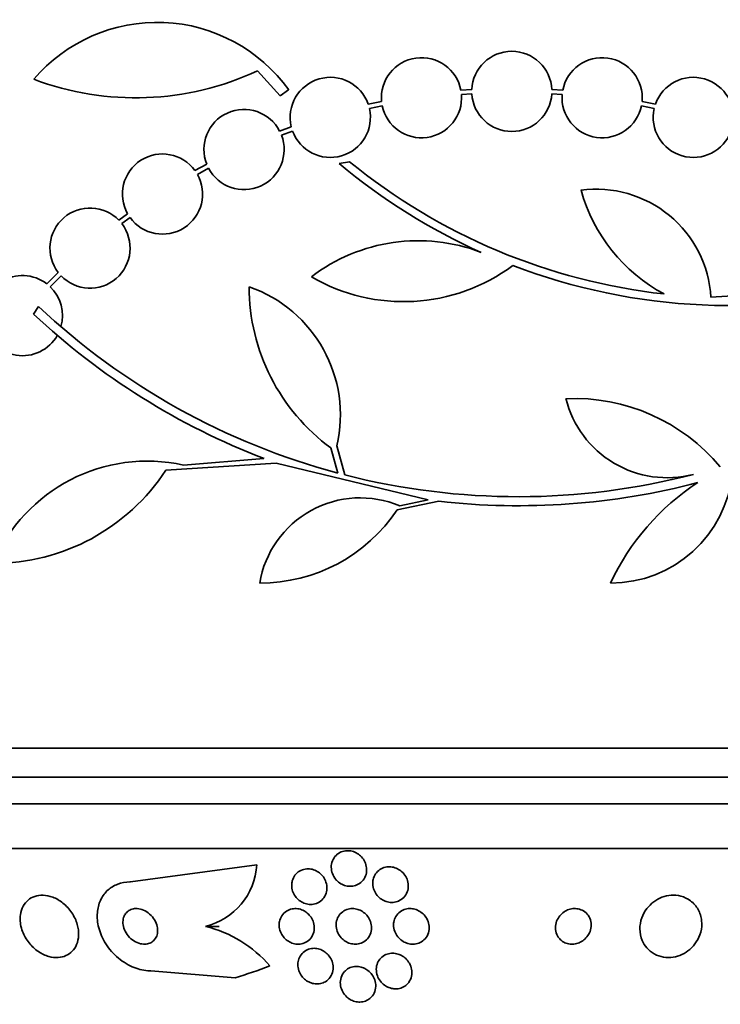
# Model space of a CAD drawing. Units: millimetres. Extents: x 0 to 1445, y 0 to 2756.
# Drawn here: x 796 to 812, y 755 to 777 of the extents above; entities that cross this region are included whole.
import ezdxf
from ezdxf import colors
from ezdxf.entities.mleader import LeaderData, LeaderLine
from ezdxf.math import Vec2, Vec3

# ---------------------------------------------------------------- set-up
doc = ezdxf.new("R2010")
doc.units = ezdxf.units.MM
doc.layers.add('DV3_Défaut', color=7, linetype='Continuous')
doc.layers.add('Défaut', color=7, linetype='Continuous')

# ---------------------------------------------------------------- blocks, each defined once
blk = doc.blocks.new('_DOT')
at = {"color": 0}
blk.add_line((0, 0), (-1, 0), dxfattribs=at)
at = {"color": 0, "const_width": 0.333}
blk.add_lwpolyline([(-0.1665, 0, 1), (0.1665, 0, 1)], format="xyb", close=True, dxfattribs=at)
blk = doc.blocks.new('SE2')
at = {"layer": 'DV3_Défaut', "color": 7, "linetype": 'Continuous', "lineweight": 35}
for p, q in [((801.458, 775.748), (801.965, 775.186)), ((801.965, 775.186), (802.158, 775.32)), ((806.269, 775.329), (806.024, 775.312)), ((806.037, 775.213), (806.269, 775.229)), ((808.311, 775.312), (808.066, 775.329)), ((808.066, 775.229), (808.298, 775.213)), ((804.243, 775.061), (803.943, 774.997)), ((803.97, 774.9), (804.258, 774.962)), ((810.077, 774.962), (810.364, 774.9)), ((810.392, 774.997), (810.092, 775.061)), ((802.217, 774.492), (801.956, 774.395)), ((801.997, 774.304), (802.246, 774.396)), ((800.319, 773.651), (800.055, 773.508)), ((803.524, 773.707), (803.293, 773.665)), ((800.109, 773.423), (800.361, 773.56)), ((798.542, 772.537), (798.347, 772.392)), ((798.413, 772.316), (798.597, 772.453)), ((796.985, 771.22), (796.729, 770.965)), ((796.806, 770.9), (797.05, 771.144)), ((814.19, 770.822), (811.636, 770.662)), ((796.431, 770.286), (796.545, 770.457)), ((803.262, 766.715), (803.108, 767.279)), ((803.242, 767.324), (803.418, 766.675)), ((799.801, 766.893), (801.604, 767.041)), ((801.879, 766.939), (799.402, 766.779)), ((805.289, 766.111), (801.879, 766.939)), ((805.53, 766.082), (804.596, 765.891)), ((804.654, 765.979), (805.289, 766.111)), ((834.001, 760.536), (780.334, 760.536)), ((833.756, 759.886), (780.579, 759.886)), ((833.513, 759.286), (780.822, 759.286)), ((833.073, 758.286), (781.262, 758.286)), ((801.442, 757.917), (798.608, 757.536)), ((800.29, 756.536), (800.598, 756.536)), ((799.066, 755.536), (800.955, 755.382))]:
    blk.add_line(p, q, dxfattribs=at)
for centre, radius, start, end in [((799.204, 773.2), 3.637, 35.6622, 139.543), ((807.167, 775.286), 0.9, 2.7657, 177.2343), ((805.14, 775.144), 0.9, 10.8075, 185.2398), ((809.195, 775.144), 0.9, 354.7602, 169.1925), ((798.724, 781.619), 6.477, 249.3225, 294.9689), ((803.093, 774.702), 0.9, 19.1291, 193.4492), ((811.242, 774.702), 0.9, 346.5508, 160.8709), ((805.14, 775.144), 0.9, 191.6188, 4.4284), ((807.167, 775.286), 0.9, 183.6132, 356.3868), ((809.195, 775.144), 0.9, 175.5716, 348.3812), ((801.156, 773.981), 0.9, 27.3762, 201.5132), ((803.093, 774.702), 0.9, 199.8285, 12.7498), ((811.242, 774.702), 0.9, 167.2502, 340.1715), ((801.156, 773.981), 0.9, 207.8931, 20.9963), ((799.326, 772.981), 0.9, 35.8373, 209.5261), ((812.044, 784.108), 13.625, 230.0381, 245.8987), ((812.074, 784.155), 13.5, 230.7055, 263.6724), ((799.326, 772.981), 0.9, 215.9075, 29.4558), ((809.066, 770.515), 2.574, 3.2808, 97.719), ((812.382, 774.087), 3.801, 195.593, 241.8051), ((797.699, 771.768), 0.9, 43.9077, 217.4817), ((797.699, 771.768), 0.9, 223.8635, 37.5259), ((805.067, 767.979), 3.954, 69.045, 127.3541), ((804.737, 774.686), 4.122, 239.8689, 306.5639), ((812.074, 784.155), 13.68, 249.0948, 285.619), ((796.182, 770.251), 0.9, 52.5718, 330.472), ((796.182, 770.251), 0.9, 344.0507, 46.1886), ((805.759, 770.9), 4.488, 180, 233.7981), ((800.262, 768.013), 3.058, 346.9775, 70.7392), ((807.311, 781.884), 15.7, 226.7059, 255.0557), ((807.311, 781.884), 15.902, 226.8318, 248.9712), ((808.569, 764.126), 4.264, 39.766, 92.5166), ((810.656, 768.953), 2.343, 193.9943, 284.5029), ((798.985, 763.231), 3.753, 77.4427, 157.1967), ((795.526, 769.32), 4.635, 270, 326.7576), ((807.311, 781.884), 15.7, 255.6423, 284.5029), ((809.383, 766.992), 2.749, 270, 354.4569), ((807.311, 781.884), 15.902, 263.5707, 284.6979), ((814.273, 761.977), 5.39, 122.9014, 155.1391), ((803.766, 763.87), 2.289, 67.1599, 170.6145), ((801.508, 767.96), 3.717, 270, 326.1834), ((799.93, 758.008), 1.515, 283.7498, 356.5817), ((799.638, 753.85), 2.764, 40.5484, 76.3603)]:
    blk.add_arc(centre, radius, start, end, dxfattribs=at)
blk.add_ellipse((797.208, 770.286), major_axis=(0, -15.463), ratio=0.90983, start_param=0.269604, end_param=0.327863, dxfattribs=at)
for points, knots in [([(803.193, 757.62), (803.164, 757.662), (803.142, 757.709), (803.129, 757.756), (803.116, 757.803), (803.112, 757.852), (803.116, 757.9), (803.121, 757.949), (803.135, 757.998), (803.158, 758.041), (803.18, 758.084), (803.211, 758.123), (803.249, 758.154), (803.284, 758.182), (803.325, 758.205), (803.37, 758.219), (803.41, 758.231), (803.453, 758.237), (803.497, 758.236), (803.537, 758.234), (803.578, 758.227), (803.616, 758.214), (803.655, 758.2), (803.692, 758.181), (803.725, 758.158), (803.76, 758.133), (803.791, 758.103), (803.817, 758.07), (803.845, 758.034), (803.867, 757.994), (803.882, 757.953), (803.899, 757.908), (803.908, 757.86), (803.908, 757.814), (803.909, 757.764), (803.9, 757.715), (803.883, 757.669), (803.865, 757.624), (803.839, 757.581), (803.804, 757.546), (803.772, 757.513), (803.732, 757.485), (803.689, 757.466), (803.65, 757.45), (803.606, 757.439), (803.562, 757.437), (803.521, 757.434), (803.479, 757.438), (803.44, 757.449), (803.401, 757.459), (803.362, 757.475), (803.328, 757.495), (803.292, 757.517), (803.259, 757.544), (803.231, 757.574), (803.217, 757.588), (803.204, 757.604), (803.193, 757.62)], [0, 0, 0, 0, 0.060765, 0.060765, 0.060765, 0.121392, 0.121392, 0.121392, 0.18418, 0.18418, 0.18418, 0.245019, 0.245019, 0.245019, 0.300272, 0.300272, 0.300272, 0.349651, 0.349651, 0.349651, 0.395805, 0.395805, 0.395805, 0.442066, 0.442066, 0.442066, 0.491192, 0.491192, 0.491192, 0.545008, 0.545008, 0.545008, 0.603947, 0.603947, 0.603947, 0.666322, 0.666322, 0.666322, 0.728228, 0.728228, 0.728228, 0.785377, 0.785377, 0.785377, 0.836228, 0.836228, 0.836228, 0.882803, 0.882803, 0.882803, 0.92855, 0.92855, 0.92855, 0.976541, 0.976541, 0.976541, 1, 1, 1, 1]), ([(802.24, 757.559), (802.252, 757.604), (802.272, 757.646), (802.3, 757.683), (802.327, 757.721), (802.363, 757.754), (802.405, 757.778), (802.443, 757.8), (802.487, 757.816), (802.532, 757.824), (802.573, 757.83), (802.616, 757.83), (802.658, 757.823), (802.697, 757.817), (802.737, 757.804), (802.773, 757.786), (802.809, 757.768), (802.843, 757.744), (802.873, 757.718), (802.905, 757.689), (802.932, 757.655), (802.954, 757.619), (802.978, 757.58), (802.995, 757.537), (803.005, 757.494), (803.016, 757.447), (803.019, 757.398), (803.013, 757.352), (803.007, 757.302), (802.992, 757.254), (802.968, 757.211), (802.944, 757.169), (802.911, 757.131), (802.871, 757.101), (802.835, 757.074), (802.792, 757.053), (802.746, 757.041), (802.706, 757.03), (802.662, 757.026), (802.619, 757.03), (802.579, 757.033), (802.539, 757.043), (802.501, 757.057), (802.464, 757.072), (802.428, 757.093), (802.397, 757.117), (802.363, 757.143), (802.334, 757.174), (802.309, 757.207), (802.283, 757.244), (802.262, 757.284), (802.248, 757.325), (802.233, 757.371), (802.226, 757.418), (802.227, 757.465), (802.227, 757.497), (802.232, 757.529), (802.24, 757.559)], [0, 0, 0, 0, 0.058974, 0.058974, 0.058974, 0.118281, 0.118281, 0.118281, 0.17233, 0.17233, 0.17233, 0.220452, 0.220452, 0.220452, 0.265819, 0.265819, 0.265819, 0.311941, 0.311941, 0.311941, 0.361576, 0.361576, 0.361576, 0.416459, 0.416459, 0.416459, 0.476742, 0.476742, 0.476742, 0.540176, 0.540176, 0.540176, 0.602198, 0.602198, 0.602198, 0.658388, 0.658388, 0.658388, 0.707878, 0.707878, 0.707878, 0.753455, 0.753455, 0.753455, 0.798872, 0.798872, 0.798872, 0.847223, 0.847223, 0.847223, 0.900591, 0.900591, 0.900591, 0.95959, 0.95959, 0.95959, 1, 1, 1, 1]), ([(804.055, 757.589), (804.065, 757.633), (804.083, 757.676), (804.109, 757.714), (804.134, 757.752), (804.168, 757.786), (804.208, 757.812), (804.244, 757.836), (804.286, 757.854), (804.33, 757.865), (804.37, 757.874), (804.412, 757.876), (804.454, 757.872), (804.494, 757.869), (804.534, 757.859), (804.571, 757.844), (804.609, 757.828), (804.645, 757.807), (804.677, 757.782), (804.711, 757.755), (804.741, 757.722), (804.766, 757.688), (804.793, 757.649), (804.813, 757.607), (804.826, 757.563), (804.84, 757.516), (804.846, 757.466), (804.843, 757.418), (804.839, 757.368), (804.826, 757.319), (804.803, 757.274), (804.782, 757.231), (804.751, 757.192), (804.713, 757.16), (804.679, 757.131), (804.638, 757.108), (804.594, 757.093), (804.555, 757.08), (804.512, 757.074), (804.469, 757.074), (804.429, 757.075), (804.389, 757.081), (804.35, 757.093), (804.312, 757.105), (804.274, 757.124), (804.241, 757.146), (804.205, 757.17), (804.173, 757.199), (804.146, 757.231), (804.117, 757.266), (804.093, 757.306), (804.076, 757.347), (804.058, 757.393), (804.047, 757.441), (804.046, 757.489), (804.045, 757.523), (804.048, 757.557), (804.055, 757.589)], [0, 0, 0, 0, 0.057207, 0.057207, 0.057207, 0.114752, 0.114752, 0.114752, 0.167155, 0.167155, 0.167155, 0.214332, 0.214332, 0.214332, 0.259648, 0.259648, 0.259648, 0.306452, 0.306452, 0.306452, 0.357264, 0.357264, 0.357264, 0.413496, 0.413496, 0.413496, 0.474789, 0.474789, 0.474789, 0.538275, 0.538275, 0.538275, 0.599151, 0.599151, 0.599151, 0.653638, 0.653638, 0.653638, 0.701903, 0.701903, 0.701903, 0.747183, 0.747183, 0.747183, 0.793118, 0.793118, 0.793118, 0.842563, 0.842563, 0.842563, 0.897296, 0.897296, 0.897296, 0.957454, 0.957454, 0.957454, 1, 1, 1, 1]), ([(798.608, 757.536), (798.604, 757.536), (798.599, 757.536), (798.595, 757.536), (798.499, 757.535), (798.404, 757.517), (798.32, 757.484), (798.239, 757.453), (798.165, 757.408), (798.103, 757.353), (798.039, 757.295), (797.987, 757.226), (797.948, 757.151), (797.906, 757.068), (797.879, 756.975), (797.868, 756.88), (797.855, 756.774), (797.861, 756.661), (797.885, 756.55), (797.911, 756.428), (797.959, 756.305), (798.026, 756.19), (798.096, 756.069), (798.188, 755.955), (798.296, 755.857), (798.399, 755.764), (798.52, 755.684), (798.648, 755.628), (798.76, 755.579), (798.881, 755.547), (798.998, 755.539), (799.021, 755.537), (799.043, 755.536), (799.066, 755.536)], [0, 0, 0, 0, 0.003911, 0.003911, 0.003911, 0.09566, 0.09566, 0.09566, 0.183415, 0.183415, 0.183415, 0.274491, 0.274491, 0.274491, 0.374555, 0.374555, 0.374555, 0.487122, 0.487122, 0.487122, 0.612044, 0.612044, 0.612044, 0.743228, 0.743228, 0.743228, 0.868899, 0.868899, 0.868899, 0.978778, 0.978778, 0.978778, 1, 1, 1, 1]), ([(796.131, 756.733), (796.127, 756.632), (796.146, 756.524), (796.185, 756.421), (796.219, 756.333), (796.268, 756.246), (796.33, 756.168), (796.389, 756.093), (796.463, 756.023), (796.544, 755.969), (796.616, 755.92), (796.696, 755.882), (796.777, 755.86), (796.846, 755.841), (796.918, 755.833), (796.985, 755.837), (797.047, 755.841), (797.106, 755.856), (797.158, 755.879), (797.211, 755.903), (797.259, 755.937), (797.298, 755.976), (797.34, 756.019), (797.374, 756.071), (797.398, 756.127), (797.424, 756.19), (797.439, 756.26), (797.443, 756.332), (797.447, 756.413), (797.436, 756.498), (797.412, 756.581), (797.387, 756.669), (797.346, 756.759), (797.291, 756.841), (797.238, 756.921), (797.169, 756.997), (797.092, 757.059), (797.022, 757.115), (796.942, 757.161), (796.861, 757.192), (796.79, 757.219), (796.715, 757.234), (796.644, 757.236), (796.58, 757.238), (796.517, 757.228), (796.46, 757.209), (796.404, 757.191), (796.353, 757.162), (796.31, 757.126), (796.265, 757.088), (796.227, 757.041), (796.198, 756.989), (796.167, 756.931), (796.146, 756.865), (796.137, 756.798), (796.134, 756.776), (796.132, 756.755), (796.131, 756.733)], [0, 0, 0, 0, 0.07673, 0.07673, 0.07673, 0.141723, 0.141723, 0.141723, 0.204687, 0.204687, 0.204687, 0.26029, 0.26029, 0.26029, 0.308191, 0.308191, 0.308191, 0.35222, 0.35222, 0.35222, 0.396721, 0.396721, 0.396721, 0.445022, 0.445022, 0.445022, 0.499303, 0.499303, 0.499303, 0.56004, 0.56004, 0.56004, 0.624921, 0.624921, 0.624921, 0.688698, 0.688698, 0.688698, 0.745995, 0.745995, 0.745995, 0.795515, 0.795515, 0.795515, 0.84031, 0.84031, 0.84031, 0.884531, 0.884531, 0.884531, 0.931572, 0.931572, 0.931572, 0.983854, 0.983854, 0.983854, 1, 1, 1, 1]), ([(810.2, 756.051), (810.245, 755.999), (810.301, 755.953), (810.364, 755.917), (810.427, 755.882), (810.5, 755.857), (810.575, 755.845), (810.644, 755.833), (810.717, 755.833), (810.788, 755.844), (810.856, 755.855), (810.923, 755.875), (810.985, 755.904), (811.049, 755.934), (811.11, 755.973), (811.162, 756.018), (811.22, 756.067), (811.27, 756.125), (811.309, 756.186), (811.354, 756.255), (811.388, 756.33), (811.408, 756.407), (811.43, 756.491), (811.437, 756.579), (811.428, 756.663), (811.419, 756.751), (811.392, 756.839), (811.348, 756.916), (811.307, 756.99), (811.248, 757.058), (811.177, 757.111), (811.115, 757.157), (811.04, 757.194), (810.96, 757.215), (810.891, 757.233), (810.815, 757.24), (810.741, 757.234), (810.673, 757.229), (810.603, 757.214), (810.538, 757.189), (810.473, 757.164), (810.41, 757.13), (810.355, 757.089), (810.295, 757.044), (810.242, 756.991), (810.198, 756.934), (810.15, 756.87), (810.111, 756.8), (810.085, 756.727), (810.056, 756.646), (810.042, 756.561), (810.042, 756.478), (810.042, 756.39), (810.06, 756.301), (810.094, 756.22), (810.119, 756.159), (810.155, 756.101), (810.2, 756.051)], [0, 0, 0, 0, 0.049709, 0.049709, 0.049709, 0.099721, 0.099721, 0.099721, 0.145803, 0.145803, 0.145803, 0.189611, 0.189611, 0.189611, 0.23506, 0.23506, 0.23506, 0.285133, 0.285133, 0.285133, 0.341577, 0.341577, 0.341577, 0.404105, 0.404105, 0.404105, 0.469384, 0.469384, 0.469384, 0.531662, 0.531662, 0.531662, 0.58647, 0.58647, 0.58647, 0.634122, 0.634122, 0.634122, 0.678369, 0.678369, 0.678369, 0.723216, 0.723216, 0.723216, 0.771757, 0.771757, 0.771757, 0.826071, 0.826071, 0.826071, 0.886685, 0.886685, 0.886685, 0.951491, 0.951491, 0.951491, 1, 1, 1, 1]), ([(798.466, 756.768), (798.448, 756.728), (798.439, 756.683), (798.438, 756.638), (798.437, 756.592), (798.444, 756.545), (798.459, 756.499), (798.475, 756.449), (798.5, 756.4), (798.532, 756.355), (798.564, 756.309), (798.605, 756.266), (798.652, 756.231), (798.695, 756.199), (798.745, 756.173), (798.796, 756.156), (798.84, 756.142), (798.886, 756.135), (798.93, 756.136), (798.968, 756.137), (799.006, 756.145), (799.039, 756.158), (799.071, 756.171), (799.1, 756.189), (799.124, 756.212), (799.149, 756.235), (799.169, 756.263), (799.184, 756.293), (799.201, 756.326), (799.211, 756.364), (799.215, 756.402), (799.22, 756.445), (799.216, 756.49), (799.206, 756.535), (799.195, 756.584), (799.175, 756.634), (799.148, 756.68), (799.119, 756.728), (799.082, 756.774), (799.038, 756.812), (798.997, 756.849), (798.949, 756.88), (798.898, 756.902), (798.854, 756.92), (798.806, 756.932), (798.76, 756.935), (798.72, 756.938), (798.68, 756.934), (798.644, 756.923), (798.61, 756.913), (798.579, 756.897), (798.552, 756.877), (798.525, 756.857), (798.502, 756.831), (798.485, 756.803), (798.478, 756.792), (798.472, 756.78), (798.466, 756.768)], [0, 0, 0, 0, 0.059182, 0.059182, 0.059182, 0.118073, 0.118073, 0.118073, 0.18213, 0.18213, 0.18213, 0.247577, 0.247577, 0.247577, 0.308237, 0.308237, 0.308237, 0.360492, 0.360492, 0.360492, 0.406151, 0.406151, 0.406151, 0.449702, 0.449702, 0.449702, 0.495172, 0.495172, 0.495172, 0.545489, 0.545489, 0.545489, 0.60234, 0.60234, 0.60234, 0.66532, 0.66532, 0.66532, 0.730864, 0.730864, 0.730864, 0.792966, 0.792966, 0.792966, 0.847171, 0.847171, 0.847171, 0.894135, 0.894135, 0.894135, 0.937913, 0.937913, 0.937913, 0.98261, 0.98261, 0.98261, 1, 1, 1, 1]), ([(801.952, 756.642), (801.961, 756.689), (801.979, 756.734), (802.005, 756.774), (802.031, 756.814), (802.066, 756.85), (802.108, 756.877), (802.145, 756.902), (802.19, 756.92), (802.236, 756.929), (802.277, 756.937), (802.32, 756.938), (802.362, 756.932), (802.402, 756.927), (802.441, 756.915), (802.477, 756.899), (802.513, 756.882), (802.547, 756.86), (802.577, 756.835), (802.609, 756.808), (802.637, 756.776), (802.66, 756.743), (802.685, 756.705), (802.704, 756.664), (802.717, 756.622), (802.73, 756.575), (802.736, 756.527), (802.733, 756.48), (802.73, 756.43), (802.717, 756.38), (802.695, 756.336), (802.674, 756.291), (802.642, 756.251), (802.603, 756.218), (802.567, 756.189), (802.524, 756.165), (802.477, 756.151), (802.437, 756.139), (802.393, 756.134), (802.349, 756.137), (802.309, 756.139), (802.269, 756.147), (802.231, 756.161), (802.194, 756.175), (802.159, 756.194), (802.128, 756.217), (802.094, 756.241), (802.064, 756.27), (802.039, 756.302), (802.012, 756.337), (801.99, 756.375), (801.974, 756.415), (801.957, 756.46), (801.947, 756.507), (801.945, 756.553), (801.944, 756.583), (801.947, 756.613), (801.952, 756.642)], [0, 0, 0, 0, 0.061562, 0.061562, 0.061562, 0.123512, 0.123512, 0.123512, 0.179167, 0.179167, 0.179167, 0.227344, 0.227344, 0.227344, 0.271633, 0.271633, 0.271633, 0.316196, 0.316196, 0.316196, 0.364282, 0.364282, 0.364282, 0.41811, 0.41811, 0.41811, 0.478378, 0.478378, 0.478378, 0.543187, 0.543187, 0.543187, 0.607539, 0.607539, 0.607539, 0.665643, 0.665643, 0.665643, 0.715544, 0.715544, 0.715544, 0.760215, 0.760215, 0.760215, 0.804108, 0.804108, 0.804108, 0.850866, 0.850866, 0.850866, 0.903044, 0.903044, 0.903044, 0.961788, 0.961788, 0.961788, 1, 1, 1, 1]), ([(803.228, 756.624), (803.235, 756.67), (803.251, 756.716), (803.274, 756.757), (803.298, 756.798), (803.331, 756.836), (803.371, 756.865), (803.407, 756.892), (803.45, 756.912), (803.495, 756.924), (803.535, 756.934), (803.578, 756.938), (803.62, 756.935), (803.659, 756.932), (803.699, 756.923), (803.736, 756.909), (803.773, 756.895), (803.809, 756.875), (803.841, 756.851), (803.875, 756.826), (803.905, 756.796), (803.93, 756.763), (803.958, 756.726), (803.979, 756.686), (803.994, 756.644), (804.011, 756.598), (804.019, 756.549), (804.019, 756.502), (804.018, 756.451), (804.008, 756.401), (803.989, 756.354), (803.969, 756.309), (803.94, 756.266), (803.902, 756.232), (803.869, 756.201), (803.827, 756.175), (803.782, 756.158), (803.742, 756.144), (803.699, 756.136), (803.655, 756.136), (803.616, 756.136), (803.575, 756.142), (803.537, 756.153), (803.499, 756.164), (803.463, 756.181), (803.43, 756.202), (803.394, 756.224), (803.363, 756.252), (803.336, 756.282), (803.306, 756.316), (803.281, 756.354), (803.263, 756.393), (803.243, 756.437), (803.23, 756.484), (803.226, 756.531), (803.223, 756.562), (803.224, 756.593), (803.228, 756.624)], [0, 0, 0, 0, 0.060676, 0.060676, 0.060676, 0.121747, 0.121747, 0.121747, 0.176504, 0.176504, 0.176504, 0.224136, 0.224136, 0.224136, 0.268363, 0.268363, 0.268363, 0.313239, 0.313239, 0.313239, 0.361889, 0.361889, 0.361889, 0.416389, 0.416389, 0.416389, 0.477211, 0.477211, 0.477211, 0.542137, 0.542137, 0.542137, 0.605969, 0.605969, 0.605969, 0.663178, 0.663178, 0.663178, 0.712393, 0.712393, 0.712393, 0.756876, 0.756876, 0.756876, 0.801004, 0.801004, 0.801004, 0.848283, 0.848283, 0.848283, 0.901133, 0.901133, 0.901133, 0.960487, 0.960487, 0.960487, 1, 1, 1, 1]), ([(804.518, 756.631), (804.526, 756.676), (804.541, 756.72), (804.565, 756.76), (804.589, 756.8), (804.622, 756.837), (804.661, 756.866), (804.697, 756.891), (804.738, 756.911), (804.783, 756.923), (804.821, 756.934), (804.864, 756.938), (804.905, 756.935), (804.944, 756.933), (804.984, 756.925), (805.02, 756.912), (805.059, 756.898), (805.095, 756.879), (805.127, 756.856), (805.163, 756.831), (805.194, 756.801), (805.22, 756.768), (805.249, 756.731), (805.272, 756.69), (805.288, 756.647), (805.305, 756.6), (805.314, 756.55), (805.313, 756.502), (805.313, 756.451), (805.303, 756.399), (805.282, 756.352), (805.262, 756.308), (805.233, 756.265), (805.195, 756.231), (805.162, 756.201), (805.121, 756.176), (805.077, 756.159), (805.038, 756.145), (804.996, 756.137), (804.953, 756.136), (804.914, 756.135), (804.874, 756.14), (804.836, 756.151), (804.798, 756.161), (804.76, 756.178), (804.727, 756.198), (804.69, 756.22), (804.657, 756.247), (804.629, 756.277), (804.598, 756.311), (804.572, 756.349), (804.553, 756.39), (804.532, 756.434), (804.519, 756.482), (804.515, 756.53), (804.512, 756.564), (804.513, 756.598), (804.518, 756.631)], [0, 0, 0, 0, 0.058611, 0.058611, 0.058611, 0.117638, 0.117638, 0.117638, 0.170303, 0.170303, 0.170303, 0.216589, 0.216589, 0.216589, 0.260542, 0.260542, 0.260542, 0.306044, 0.306044, 0.306044, 0.355989, 0.355989, 0.355989, 0.412151, 0.412151, 0.412151, 0.474438, 0.474438, 0.474438, 0.539804, 0.539804, 0.539804, 0.602505, 0.602505, 0.602505, 0.65762, 0.65762, 0.65762, 0.705161, 0.705161, 0.705161, 0.749072, 0.749072, 0.749072, 0.793629, 0.793629, 0.793629, 0.84209, 0.84209, 0.84209, 0.896585, 0.896585, 0.896585, 0.957536, 0.957536, 0.957536, 1, 1, 1, 1]), ([(808.261, 756.234), (808.289, 756.209), (808.322, 756.186), (808.358, 756.17), (808.394, 756.154), (808.434, 756.143), (808.474, 756.138), (808.513, 756.134), (808.553, 756.136), (808.592, 756.143), (808.631, 756.15), (808.669, 756.163), (808.704, 756.181), (808.742, 756.199), (808.777, 756.224), (808.807, 756.251), (808.841, 756.282), (808.87, 756.318), (808.892, 756.357), (808.917, 756.399), (808.935, 756.446), (808.944, 756.493), (808.953, 756.544), (808.953, 756.596), (808.942, 756.646), (808.932, 756.696), (808.911, 756.744), (808.881, 756.786), (808.854, 756.824), (808.818, 756.858), (808.776, 756.883), (808.739, 756.904), (808.698, 756.921), (808.655, 756.929), (808.616, 756.936), (808.575, 756.938), (808.535, 756.934), (808.496, 756.929), (808.457, 756.919), (808.421, 756.904), (808.382, 756.889), (808.346, 756.867), (808.314, 756.842), (808.279, 756.814), (808.248, 756.782), (808.224, 756.746), (808.196, 756.706), (808.175, 756.662), (808.162, 756.617), (808.148, 756.568), (808.143, 756.516), (808.148, 756.466), (808.153, 756.416), (808.168, 756.365), (808.194, 756.32), (808.212, 756.289), (808.234, 756.26), (808.261, 756.234)], [0, 0, 0, 0, 0.045714, 0.045714, 0.045714, 0.091601, 0.091601, 0.091601, 0.135495, 0.135495, 0.135495, 0.179816, 0.179816, 0.179816, 0.227899, 0.227899, 0.227899, 0.282011, 0.282011, 0.282011, 0.342765, 0.342765, 0.342765, 0.407983, 0.407983, 0.407983, 0.472367, 0.472367, 0.472367, 0.530187, 0.530187, 0.530187, 0.579853, 0.579853, 0.579853, 0.62448, 0.62448, 0.62448, 0.668423, 0.668423, 0.668423, 0.715226, 0.715226, 0.715226, 0.767409, 0.767409, 0.767409, 0.826164, 0.826164, 0.826164, 0.89034, 0.89034, 0.89034, 0.955559, 0.955559, 0.955559, 1, 1, 1, 1]), ([(802.389, 755.809), (802.404, 755.851), (802.428, 755.892), (802.458, 755.926), (802.489, 755.96), (802.529, 755.99), (802.573, 756.011), (802.613, 756.028), (802.657, 756.04), (802.703, 756.043), (802.742, 756.045), (802.783, 756.042), (802.823, 756.032), (802.86, 756.023), (802.897, 756.008), (802.93, 755.989), (802.965, 755.969), (802.997, 755.945), (803.025, 755.917), (803.056, 755.887), (803.082, 755.852), (803.102, 755.816), (803.125, 755.775), (803.141, 755.731), (803.149, 755.687), (803.159, 755.637), (803.159, 755.586), (803.15, 755.538), (803.141, 755.488), (803.121, 755.439), (803.092, 755.396), (803.064, 755.356), (803.026, 755.32), (802.982, 755.293), (802.949, 755.274), (802.912, 755.26), (802.873, 755.252), (802.834, 755.243), (802.792, 755.241), (802.751, 755.246), (802.713, 755.25), (802.675, 755.26), (802.639, 755.275), (802.603, 755.29), (802.569, 755.31), (802.539, 755.334), (802.506, 755.359), (802.477, 755.389), (802.453, 755.421), (802.426, 755.458), (802.405, 755.498), (802.39, 755.539), (802.374, 755.585), (802.366, 755.634), (802.366, 755.681), (802.366, 755.725), (802.374, 755.769), (802.389, 755.809)], [0, 0, 0, 0, 0.058836, 0.058836, 0.058836, 0.11817, 0.11817, 0.11817, 0.169998, 0.169998, 0.169998, 0.214815, 0.214815, 0.214815, 0.25745, 0.25745, 0.25745, 0.302146, 0.302146, 0.302146, 0.352, 0.352, 0.352, 0.408957, 0.408957, 0.408957, 0.472897, 0.472897, 0.472897, 0.540199, 0.540199, 0.540199, 0.603956, 0.603956, 0.603956, 0.649754, 0.649754, 0.649754, 0.695766, 0.695766, 0.695766, 0.738461, 0.738461, 0.738461, 0.781544, 0.781544, 0.781544, 0.828678, 0.828678, 0.828678, 0.88241, 0.88241, 0.88241, 0.94363, 0.94363, 0.94363, 1, 1, 1, 1]), ([(804.156, 755.717), (804.172, 755.756), (804.197, 755.793), (804.227, 755.825), (804.258, 755.856), (804.297, 755.884), (804.34, 755.902), (804.378, 755.919), (804.421, 755.929), (804.464, 755.932), (804.502, 755.935), (804.543, 755.932), (804.581, 755.923), (804.619, 755.914), (804.656, 755.9), (804.689, 755.882), (804.726, 755.863), (804.759, 755.838), (804.788, 755.811), (804.82, 755.78), (804.847, 755.744), (804.868, 755.707), (804.892, 755.664), (804.909, 755.618), (804.917, 755.572), (804.927, 755.522), (804.926, 755.469), (804.916, 755.419), (804.905, 755.369), (804.884, 755.32), (804.853, 755.277), (804.829, 755.245), (804.798, 755.216), (804.763, 755.193), (804.728, 755.17), (804.686, 755.152), (804.643, 755.142), (804.604, 755.134), (804.563, 755.131), (804.522, 755.135), (804.484, 755.139), (804.446, 755.148), (804.41, 755.162), (804.373, 755.176), (804.338, 755.195), (804.307, 755.218), (804.272, 755.244), (804.242, 755.274), (804.217, 755.306), (804.188, 755.344), (804.165, 755.385), (804.15, 755.428), (804.133, 755.476), (804.125, 755.526), (804.125, 755.575), (804.126, 755.624), (804.136, 755.672), (804.156, 755.717)], [0, 0, 0, 0, 0.054612, 0.054612, 0.054612, 0.109686, 0.109686, 0.109686, 0.158225, 0.158225, 0.158225, 0.201512, 0.201512, 0.201512, 0.244315, 0.244315, 0.244315, 0.29047, 0.29047, 0.29047, 0.342729, 0.342729, 0.342729, 0.402479, 0.402479, 0.402479, 0.468482, 0.468482, 0.468482, 0.535626, 0.535626, 0.535626, 0.586162, 0.586162, 0.586162, 0.637095, 0.637095, 0.637095, 0.681984, 0.681984, 0.681984, 0.724175, 0.724175, 0.724175, 0.768165, 0.768165, 0.768165, 0.817284, 0.817284, 0.817284, 0.873657, 0.873657, 0.873657, 0.937327, 0.937327, 0.937327, 1, 1, 1, 1]), ([(803.466, 754.948), (803.428, 754.982), (803.396, 755.023), (803.372, 755.066), (803.348, 755.109), (803.332, 755.155), (803.324, 755.201), (803.315, 755.252), (803.316, 755.304), (803.326, 755.353), (803.337, 755.404), (803.359, 755.453), (803.391, 755.496), (803.415, 755.528), (803.446, 755.557), (803.482, 755.58), (803.518, 755.603), (803.56, 755.62), (803.605, 755.629), (803.644, 755.637), (803.686, 755.638), (803.727, 755.633), (803.765, 755.629), (803.803, 755.619), (803.838, 755.604), (803.874, 755.589), (803.909, 755.569), (803.939, 755.546), (803.972, 755.52), (804.002, 755.489), (804.026, 755.457), (804.054, 755.419), (804.075, 755.378), (804.09, 755.336), (804.106, 755.289), (804.114, 755.239), (804.113, 755.191), (804.111, 755.138), (804.1, 755.086), (804.077, 755.039), (804.056, 754.994), (804.024, 754.951), (803.983, 754.917), (803.953, 754.893), (803.919, 754.873), (803.881, 754.859), (803.843, 754.845), (803.801, 754.837), (803.759, 754.836), (803.721, 754.835), (803.681, 754.84), (803.644, 754.851), (803.607, 754.861), (803.571, 754.876), (803.538, 754.895), (803.512, 754.911), (803.488, 754.928), (803.466, 754.948)], [0, 0, 0, 0, 0.059992, 0.059992, 0.059992, 0.11963, 0.11963, 0.11963, 0.185885, 0.185885, 0.185885, 0.253909, 0.253909, 0.253909, 0.305274, 0.305274, 0.305274, 0.357066, 0.357066, 0.357066, 0.402383, 0.402383, 0.402383, 0.444439, 0.444439, 0.444439, 0.487831, 0.487831, 0.487831, 0.536006, 0.536006, 0.536006, 0.591328, 0.591328, 0.591328, 0.654363, 0.654363, 0.654363, 0.722272, 0.722272, 0.722272, 0.788207, 0.788207, 0.788207, 0.834935, 0.834935, 0.834935, 0.881951, 0.881951, 0.881951, 0.924577, 0.924577, 0.924577, 0.966558, 0.966558, 0.966558, 1, 1, 1, 1])]:
    blk.add_open_spline(points, degree=3, knots=knots, dxfattribs=at)

msp = doc.modelspace()

# ---------------------------------------------------------------- block references
at = {"layer": 'Défaut'}
msp.add_blockref('SE2', (0, 0), dxfattribs=at)

# ---------------------------------------------------------------- leaders
at = {"layer": 'Défaut', "color": 7, "linetype": 'Continuous', "lineweight": 18}
ml = msp.add_multileader_mtext('Standard', dxfattribs=at)
ml.set_content('{\\pxsm0.9;\\fSolid Edge ISO|b1||i0||c0|p34;\\W1.;16/09/2021\\P}', color=256)
ml.set_leader_properties()
ml.set_arrow_properties(name='DOT')
ml.build(insert=Vec2(0, 0))
ml.multileader.update_dxf_attribs({"leader_type": 0, "dogleg_length": 0, "arrow_head_size": 12})
ctx = ml.context
ctx.base_point, ctx.char_height, ctx.arrow_head_size, ctx.landing_gap_size = Vec3(1357.969, 2749.088), 12, 12, 4.2
notes = []
notes.append((ctx, [(0, (0, 0, 0), (0, 0), (1, 0), 1, [])]))
ctx.mtext.insert = Vec3(1359.969, 2755.208)
for ctx, leaders in notes:
    for number, flags, end, landing, length, lines in leaders:
        leader = LeaderData()
        leader.index, (leader.has_last_leader_line, leader.has_dogleg_vector, leader.attachment_direction) = number, flags
        leader.last_leader_point, leader.dogleg_vector, leader.dogleg_length = Vec3(end), Vec3(landing), length
        for number, points, colour, breaks in lines:
            line = LeaderLine()
            line.index, line.vertices, line.color, line.breaks = number, Vec3.list(points), colors.encode_raw_color(colour), breaks
            leader.lines.append(line)
        ctx.leaders.append(leader)

doc.saveas('drawing.dxf')
